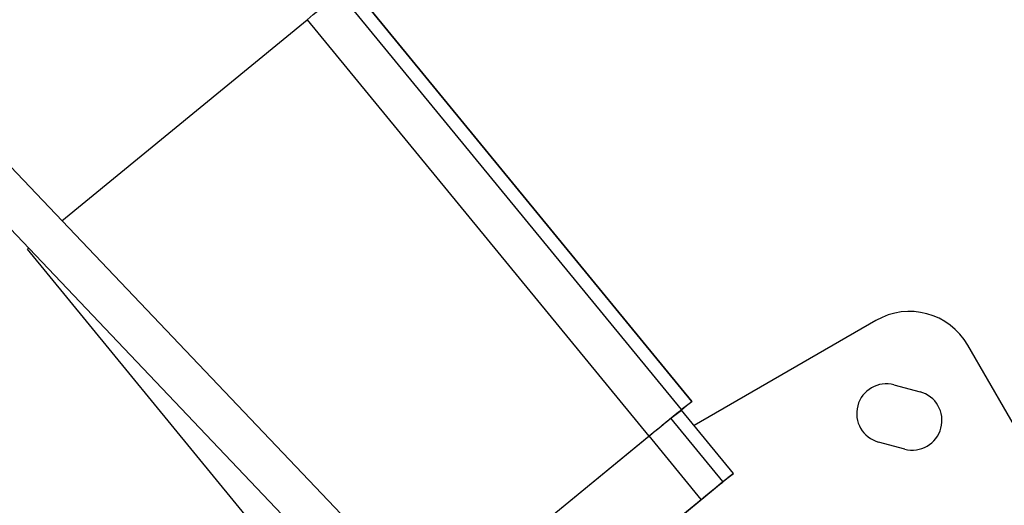
# Model space of a CAD drawing. Units: millimetres. Extents: x -17302 to 14130, y 13155 to 20648.
# Drawn here: x -12519 to -12154, y 14484 to 14665 of the extents above; entities that cross this region are included whole.
import ezdxf

# ---------------------------------------------------------------- set-up
doc = ezdxf.new("R2010")
doc.units = ezdxf.units.MM
doc.header["$MEASUREMENT"] = 0
doc.styles.get("Standard").update_dxf_attribs({"font": 'arial.ttf'})
doc.dimstyles.new('ISO-25', dxfattribs={"dimtxt": 2.5, "dimasz": 2.5, "dimexe": 1.25, "dimexo": 0.625, "dimtad": 1, "dimtxsty": 'Standard', "dimcen": 2.5, "dimadec": 0, "dimazin": 0, "dimtfac": 1, "dimtmove": 0, "dimatfit": 3, "dimfxl": 1, "dimarcsym": 0})

# ---------------------------------------------------------------- blocks, each defined once
blk = doc.blocks.new('*D7')
at = {"color": 0, "lineweight": -2, "transparency": 16777216}
for p, q in [((-16753.64, 20095.24), (-16794.89, 20095.24)), ((-16793.64, 19895.24), (-16793.64, 13354.65)), ((-16753.64, 13154.65), (-16794.89, 13154.65))]:
    blk.add_line(p, q, dxfattribs=at)
at = {"color": 0, "transparency": 16777216}
for points in [[(-16826.98, 19895.24), (-16760.31, 19895.24), (-16793.64, 20095.24)], [(-16826.98, 13354.65), (-16760.31, 13354.65), (-16793.64, 13154.65)]]:
    blk.add_solid(points, dxfattribs=at)
at = {"layer": 'Defpoints', "color": 0, "transparency": 16777216}
for p in [(-16498.93, 20095.24), (-16793.64, 13154.65), (-10965, 13154.65)]:
    blk.add_point(p, dxfattribs=at)
at = {"color": 0, "transparency": 16777216, "insert": (-17072.34, 16624.94), "char_height": 350, "attachment_point": 5, "rotation": 90}
blk.add_mtext('695', dxfattribs=at)

msp = doc.modelspace()

# ---------------------------------------------------------------- linework, layer by layer
for p, q in [((-12155.721, 14224.743), (-12863.956, 14968.461)), ((-12863.954, 14968.449), (-12155.726, 14224.739)), ((-12167.978, 14214.413), (-12873.877, 14955.678)), ((-12400.572, 14674.631), (-12273.735, 14519.995)), ((-12396.655, 14677.66), (-12269.818, 14523.025)), ((-12269.808, 14523.032), (-12396.645, 14677.668)), ((-12503.647, 14590.1), (-12412.649, 14664.747)), ((-12412.649, 14664.747), (-12285.812, 14510.111)), ((-12389.619, 14424.935), (-12516.456, 14579.571)), ((-12201.462, 14553.077), (-12268.956, 14514.109)), ((-12094.965, 14418.62), (-12167.311, 14543.927)), ((-12194.735, 14529.2), (-12185.075, 14526.612)), ((-12273.735, 14519.995), (-12269.818, 14523.025)), ((-12277.597, 14516.827), (-12273.681, 14519.856)), ((-12254.362, 14496.304), (-12273.681, 14519.856)), ((-12254.355, 14496.309), (-12273.674, 14519.861)), ((-12258.279, 14493.275), (-12277.597, 14516.827)), ((-12365.345, 14444.869), (-12285.812, 14510.111)), ((-12365.341, 14444.865), (-12285.649, 14510.237)), ((-12266.331, 14486.686), (-12285.649, 14510.237)), ((-12190.769, 14505.362), (-12200.429, 14507.95)), ((-12258.279, 14493.275), (-12254.362, 14496.304)), ((-12261.761, 14490.22), (-12295.445, 14462.595)), ((-12344.284, 14422.754), (-12266.331, 14486.686))]:
    msp.add_line(p, q)
for centre, radius, start, end in [((-12188.962, 14531.427), 25, 30, 120), ((-12197.582, 14518.575), 11, 75, 255), ((-12187.922, 14515.987), 11, 255, 75)]:
    msp.add_arc(centre, radius, start, end)
at = {"extrusion": (0, 0, -1)}
for centre, major_axis, ratio, start_param, end_param in [((-12412.16, 14665.126), (11.598, 9.513), 0.0011813, -1.6120548, -0.0412584), ((-12504.859, 14589.084), (-11.598, -9.513), 0.0011813, 0, 0.268812), ((-12281.406, 14513.519), (11.598, 9.513), 0.0011813, -0.0412584, 0.8410687), ((-12285.322, 14510.49), (11.598, 9.513), 0.0011813, -1.6120548, -0.0412584), ((-12281.406, 14513.519), (7.732, 6.342), 0.0011813, -0.0412584, 0.0000001), ((-12285.322, 14510.49), (7.732, 6.342), 0.0011813, -1.6120548, -0.0412584), ((-12262.088, 14489.968), (7.732, 6.341), 0.0011805, -0.0412586, 1.5295378), ((-12266.005, 14486.939), (-7.732, -6.341), 0.0011805, 1.5295378, 3.1003341)]:
    msp.add_ellipse(centre, major_axis=major_axis, ratio=ratio, start_param=start_param, end_param=end_param, dxfattribs=at)

# ---------------------------------------------------------------- dimensions: what is measured, and where the dimension line sits
dim = msp.add_linear_dim(base=(-16793.644, 13154.653), p1=(-16498.927, 20095.236), p2=(-10964.996, 13154.653), angle=90, text='695', dimstyle='ISO-25', override={"dimtxt": 350, "dimasz": 200, "dimgap": 100, "dimtad": 3, "dimfxl": 40, "dimfxlon": 1})
dim.commit()
dim.dimension.update_dxf_attribs({"geometry": '*D7', "text_midpoint": (-17072.344, 16624.945)})

doc.saveas('drawing.dxf')
